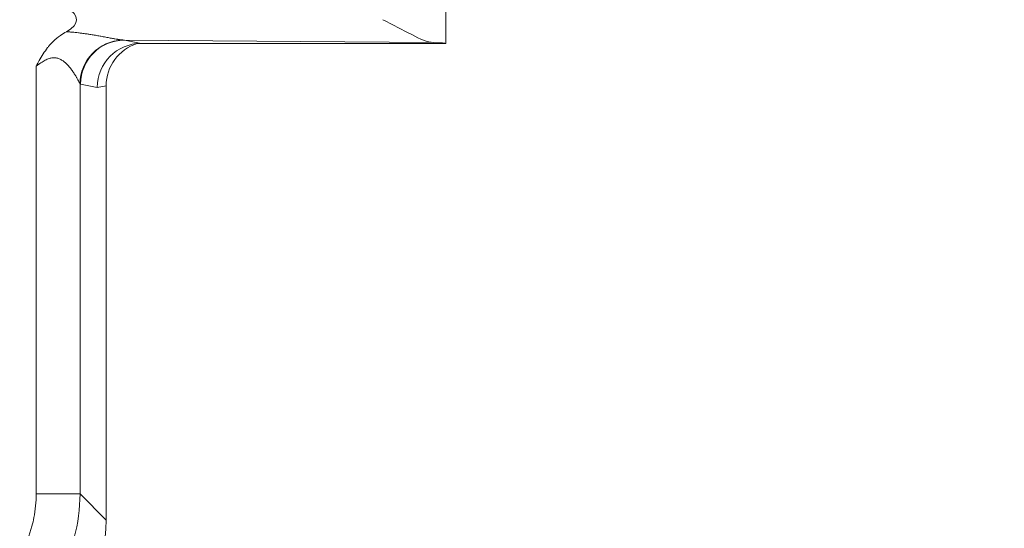
# Model space of a CAD drawing. Units: inches. Extents: x 0 to 110, y 2 to 70.
# Drawn here: x 91 to 92, y 28 to 28 of the extents above; entities that cross this region are included whole.
import ezdxf

# ---------------------------------------------------------------- set-up
doc = ezdxf.new("R2010")
doc.units = ezdxf.units.IN
doc.header["$LTSCALE"] = 3.25
doc.header["$MEASUREMENT"] = 0
for name, color, linetype, lineweight in [('Dimension (ANSI)', 7, 'Continuous', 9), ('Visible (ANSI)', 7, 'Continuous', 18), ('Visible Narrow (ANSI)', 7, 'Continuous', 5)]:
    doc.layers.add(name, color=color, linetype=linetype, lineweight=lineweight)
doc.styles.add('Note Text (ANSI)', font='arial.ttf')
doc.dimstyles.new('.XXX', dxfattribs={"dimscale": 3.25, "dimtxt": 0.095, "dimasz": 0.125, "dimexe": 0.1875, "dimexo": 0.125, "dimgap": 0.0625, "dimtad": 0, "dimtih": 1, "dimtoh": 1, "dimdec": 3, "dimrnd": 1e-08, "dimzin": 0, "dimdsep": 46, "dimtxsty": 'Note Text (ANSI)', "dimblk": 'Filled-1', "dimcen": 0.09, "dimdle": 0.45, "dimclrd": 256, "dimclre": 256, "dimclrt": 256, "dimadec": 0, "dimazin": 1, "dimtfac": 1.263158, "dimtofl": 0, "dimtmove": 0, "dimatfit": 3, "dimfxl": 1, "dimtolj": 1, "dimtzin": 4, "dimlwd": -1, "dimlwe": -1, "dimarcsym": 0})

# ---------------------------------------------------------------- blocks, each defined once
blk = doc.blocks.new('Filled-1')
at = {"color": 0}
for p, q in [((0, 0), (-1, 0.25)), ((-1, 0.25), (-1, -0.25)), ((-1, 0), (0, 0)), ((-1, -0.25), (0, 0))]:
    blk.add_line(p, q, dxfattribs=at)
at = {"color": 0, "flags": 128}
blk.add_lwpolyline([(-1, -0.25), (0, 0), (-1, 0.25), (-1, -0.25)], dxfattribs=at)
at = {"color": 0}
blk.add_solid([(-1, -0.25), (0, 0), (-1, 0.25), (-1, -0.25)], dxfattribs=at)
blk = doc.blocks.new('*D60')
at = {"layer": 'Defpoints', "color": 0, "transparency": 16777216}
for p in [(89.6477, 41.0811), (93.4504, 41.0811), (89.6477, 27.0561)]:
    blk.add_point(p, dxfattribs=at)
at = {"layer": 'Dimension (ANSI)', "transparency": 16777216}
for p, q in [((90.054, 41.0811), (94.0598, 41.0811)), ((93.4504, 40.6748), (93.4504, 34.4294)), ((93.4504, 27.4623), (93.4504, 33.7077)), ((90.054, 27.0561), (94.0598, 27.0561))]:
    blk.add_line(p, q, dxfattribs=at)
at = {"layer": 'Dimension (ANSI)', "transparency": 16777216, "xscale": 0.40625, "yscale": 0.40625, "zscale": 0.40625}
for p, rotation in [((93.4504, 41.0811), 90), ((93.4504, 27.0561), 270)]:
    blk.add_blockref('Filled-1', p, dxfattribs=dict(at, rotation=rotation))
at = {"layer": 'Dimension (ANSI)', "transparency": 16777216, "insert": (92.944, 34.2263), "char_height": 0.30875, "attachment_point": 1, "style": 'Note Text (ANSI)'}
blk.add_mtext('\\A1;14.03', dxfattribs=at)

msp = doc.modelspace()

# ---------------------------------------------------------------- linework, layer by layer
at = {"layer": 'Visible (ANSI)'}
for p, q in [((91.4827, 28.8507), (91.4827, 28.3186)), ((91.4827, 28.3186), (91.0331, 28.3186)), ((90.9814, 28.2562), (90.9814, 27.6151))]:
    msp.add_line(p, q, dxfattribs=at)
for centre, major_axis, ratio, start_param, end_param in [((90.8675, 28.3536), (-0.0702, 0), 0.412637, 2.479321, 3.803953), ((91.0331, 28.2536), (0, 0.065), 0.996044, 0, 1.570796), ((91.0467, 28.2563), (0.064, 0.0128), 0.996044, 1.676593, 2.945425), ((91.3264, 28.3186), (-0.1562, 0), 0.017455, 3.133593, 3.630531), ((90.7305, 27.617), (0.1781, -0.1781), 0.992433, 5.501585, 7.064785)]:
    msp.add_ellipse(centre, major_axis=major_axis, ratio=ratio, start_param=start_param, end_param=end_param, dxfattribs=at)
for points, knots in [([(91.3899, 28.3536), (91.4047, 28.3461), (91.4195, 28.338), (91.4453, 28.3251), (91.4562, 28.3201), (91.4644, 28.3199)], [-0.8511225, -0.8511225, -0.8511225, -0.8511225, -0.7154556, -0.7154556, -0.5820102, -0.5820102, -0.5820102, -0.5820102]), ([(90.8781, 28.285), (90.8797, 28.2879), (90.8812, 28.2907), (90.8827, 28.2935), (90.8846, 28.2968), (90.8865, 28.3), (90.8885, 28.3031), (90.8906, 28.3063), (90.8927, 28.3094), (90.895, 28.3123), (90.8959, 28.3133), (90.8967, 28.3144), (90.8975, 28.3154), (90.8994, 28.3175), (90.9013, 28.3196), (90.9033, 28.3215), (90.9067, 28.3248), (90.9103, 28.3278), (90.9141, 28.3304), (90.9169, 28.3324), (90.9198, 28.3342), (90.9229, 28.3358)], [0, 0, 0, 0, 0.126965, 0.126965, 0.126965, 0.280868, 0.280868, 0.280868, 0.442006, 0.442006, 0.442006, 0.5, 0.5, 0.5, 0.625586, 0.625586, 0.625586, 0.840076, 0.840076, 0.840076, 1, 1, 1, 1])]:
    msp.add_open_spline(points, degree=3, knots=knots, dxfattribs=at)
at = {"layer": 'Visible Narrow (ANSI)'}
for p, q in [((91.4644, 28.3199), (91.0084, 28.3235)), ((91.0331, 28.3186), (91.0084, 28.3235)), ((90.8781, 28.285), (90.8781, 27.6537)), ((90.9429, 28.259), (90.9429, 27.6537)), ((90.9684, 28.2536), (90.9437, 28.2585)), ((90.9814, 28.2562), (90.9684, 28.2536)), ((90.8781, 27.6537), (90.9429, 27.6537)), ((90.9814, 27.6151), (90.9429, 27.6537))]:
    msp.add_line(p, q, dxfattribs=at)
for centre, major_axis, ratio, start_param, end_param in [((91.0076, 28.259), (-0.0468, -0.0451), 0.992155, 3.983347, 5.511797), ((91.0084, 28.2585), (0.0127, 0.0637), 0.996044, 0.197695, 1.766972), ((90.9433, 28.2607), (0.00076, -0.00222), 0.54672, 5.41572, 5.974018)]:
    msp.add_ellipse(centre, major_axis=major_axis, ratio=ratio, start_param=start_param, end_param=end_param, dxfattribs=at)
for points, knots in [([(91.0054, 28.3237), (91.0048, 28.3237), (91.0042, 28.3238), (91.0036, 28.3239), (91.0031, 28.3239), (91.0027, 28.324), (91.0022, 28.324), (91.0014, 28.3241), (91.0005, 28.3243), (90.9995, 28.3244), (90.9991, 28.3245), (90.9987, 28.3245), (90.9983, 28.3246), (90.9971, 28.3248), (90.9958, 28.325), (90.9943, 28.3253), (90.994, 28.3253), (90.9937, 28.3254), (90.9934, 28.3254), (90.9917, 28.3257), (90.9899, 28.3261), (90.988, 28.3264), (90.9879, 28.3264), (90.9877, 28.3265), (90.9875, 28.3265), (90.9854, 28.3269), (90.9832, 28.3273), (90.9808, 28.3277), (90.9785, 28.3282), (90.976, 28.3286), (90.9735, 28.3291), (90.9731, 28.3292), (90.9728, 28.3292), (90.9725, 28.3293), (90.9703, 28.3297), (90.968, 28.3301), (90.9656, 28.3305), (90.965, 28.3306), (90.9644, 28.3307), (90.9638, 28.3308), (90.9617, 28.3312), (90.9596, 28.3315), (90.9575, 28.3319), (90.9566, 28.332), (90.9556, 28.3322), (90.9547, 28.3323), (90.9529, 28.3326), (90.951, 28.3329), (90.9491, 28.3331), (90.9479, 28.3333), (90.9466, 28.3335), (90.9454, 28.3336), (90.9438, 28.3338), (90.9421, 28.334), (90.9405, 28.3342), (90.939, 28.3344), (90.9374, 28.3346), (90.9359, 28.3347), (90.9345, 28.3349), (90.9332, 28.335), (90.9318, 28.3351), (90.9299, 28.3353), (90.9281, 28.3354), (90.9262, 28.3356), (90.9251, 28.3356), (90.924, 28.3357), (90.9229, 28.3358)], [0.0000002, 0.0000002, 0.0000002, 0.0000002, 0.0512482, 0.0512482, 0.0512482, 0.0833333, 0.0833333, 0.0833333, 0.1429503, 0.1429503, 0.1429503, 0.1666667, 0.1666667, 0.1666667, 0.2347242, 0.2347242, 0.2347242, 0.25, 0.25, 0.25, 0.3265864, 0.3265864, 0.3265864, 0.3333333, 0.3333333, 0.3333333, 0.4166667, 0.4166667, 0.4166667, 0.5, 0.5, 0.5, 0.510293, 0.510293, 0.510293, 0.5833333, 0.5833333, 0.5833333, 0.6020986, 0.6020986, 0.6020986, 0.6666667, 0.6666667, 0.6666667, 0.6938542, 0.6938542, 0.6938542, 0.75, 0.75, 0.75, 0.7856718, 0.7856718, 0.7856718, 0.8333333, 0.8333333, 0.8333333, 0.8774793, 0.8774793, 0.8774793, 0.9166667, 0.9166667, 0.9166667, 0.9691598, 0.9691598, 0.9691598, 1, 1, 1, 1]), ([(90.9429, 28.259), (90.9428, 28.2593), (90.9426, 28.2596), (90.9423, 28.2602), (90.9421, 28.2607), (90.9417, 28.2613), (90.9413, 28.2621), (90.9409, 28.2629), (90.9404, 28.2638), (90.9398, 28.2649), (90.9392, 28.266), (90.9385, 28.2672), (90.9378, 28.2685), (90.937, 28.2698), (90.9361, 28.2713), (90.9352, 28.2727), (90.9342, 28.2742), (90.9332, 28.2758), (90.9321, 28.2773), (90.931, 28.2788), (90.9299, 28.2804), (90.9287, 28.2819), (90.9275, 28.2834), (90.9262, 28.2849), (90.925, 28.2863), (90.9237, 28.2876), (90.9223, 28.289), (90.921, 28.2902), (90.9196, 28.2914), (90.9182, 28.2924), (90.9168, 28.2934), (90.9153, 28.2943), (90.9139, 28.2951), (90.9123, 28.2958), (90.9108, 28.2964), (90.9093, 28.2969), (90.9077, 28.2971), (90.906, 28.2974), (90.9044, 28.2975), (90.9027, 28.2973), (90.9009, 28.2972), (90.8991, 28.2968), (90.8973, 28.2962), (90.8954, 28.2956), (90.8935, 28.2948), (90.8915, 28.2937), (90.8895, 28.2927), (90.8873, 28.2914), (90.8851, 28.29), (90.8829, 28.2885), (90.8806, 28.2868), (90.8781, 28.285)], [0.0000003, 0.0000003, 0.0000003, 0.0000003, 0.0588235, 0.0588235, 0.0588235, 0.1176471, 0.1176471, 0.1176471, 0.1764706, 0.1764706, 0.1764706, 0.2352941, 0.2352941, 0.2352941, 0.2941176, 0.2941176, 0.2941176, 0.3529412, 0.3529412, 0.3529412, 0.4117647, 0.4117647, 0.4117647, 0.4705882, 0.4705882, 0.4705882, 0.5294118, 0.5294118, 0.5294118, 0.5882353, 0.5882353, 0.5882353, 0.6470588, 0.6470588, 0.6470588, 0.7058824, 0.7058824, 0.7058824, 0.7647059, 0.7647059, 0.7647059, 0.8235294, 0.8235294, 0.8235294, 0.8823529, 0.8823529, 0.8823529, 0.9411765, 0.9411765, 0.9411765, 1, 1, 1, 1]), ([(90.8781, 27.6537), (90.8781, 27.6417), (90.877, 27.6301), (90.8748, 27.6186), (90.874, 27.6144), (90.873, 27.6103), (90.8719, 27.6061), (90.8683, 27.5926), (90.8631, 27.5792), (90.8564, 27.5667), (90.8555, 27.565), (90.8545, 27.5632), (90.8536, 27.5615), (90.8455, 27.5475), (90.8356, 27.5346), (90.8242, 27.5233), (90.824, 27.5231), (90.8238, 27.5228), (90.8236, 27.5226), (90.8124, 27.5115), (90.7997, 27.5019), (90.786, 27.494), (90.7837, 27.4927), (90.7815, 27.4914), (90.7792, 27.4903), (90.7671, 27.484), (90.7544, 27.4791), (90.7414, 27.4756), (90.7367, 27.4743), (90.7319, 27.4733), (90.7271, 27.4724), (90.7162, 27.4704), (90.7052, 27.4694), (90.6938, 27.4694)], [0, 0, 0, 0, 0.121897, 0.121897, 0.121897, 0.166667, 0.166667, 0.166667, 0.312929, 0.312929, 0.312929, 0.333333, 0.333333, 0.333333, 0.5, 0.5, 0.5, 0.503072, 0.503072, 0.503072, 0.666667, 0.666667, 0.666667, 0.693259, 0.693259, 0.693259, 0.833333, 0.833333, 0.833333, 0.884443, 0.884443, 0.884443, 1, 1, 1, 1]), ([(90.9429, 27.6537), (90.9428, 27.6319), (90.9371, 27.5884), (90.9118, 27.5277), (90.8719, 27.4757), (90.8198, 27.4357), (90.7591, 27.4105), (90.7156, 27.4047), (90.6938, 27.4046)], [0.0000001, 0.0000001, 0.0000001, 0.0000001, 0.1666667, 0.3333333, 0.5, 0.6666667, 0.8333333, 1, 1, 1, 1])]:
    msp.add_open_spline(points, degree=3, knots=knots, dxfattribs=at)
msp.add_open_spline([(91.0084, 28.3235), (91.0079, 28.3235), (91.0069, 28.3235), (91.0059, 28.3236), (91.0054, 28.3237)], degree=3, dxfattribs=at)

# ---------------------------------------------------------------- dimensions: what is measured, and where the dimension line sits
at = {"layer": 'Dimension (ANSI)'}
dim = msp.add_linear_dim(base=(93.4504156064, 41.0810786997), p1=(89.6477048904, 27.0560786997), p2=(89.6477048904, 41.0810786997), angle=90, dimstyle='.XXX', override={"dimgap": 0.0625, "dimdec": 2, "dimtol": 0, "dimlim": 0, "dimtp": 0, "dimtm": 0, "dimtdec": 2, "dimatfit": 1}, dxfattribs=at)
dim.commit()
dim.dimension.update_dxf_attribs({"geometry": '*D60', "text_midpoint": (93.4504156064, 34.0685786997), "dimtype": 160})

doc.saveas('drawing.dxf')
